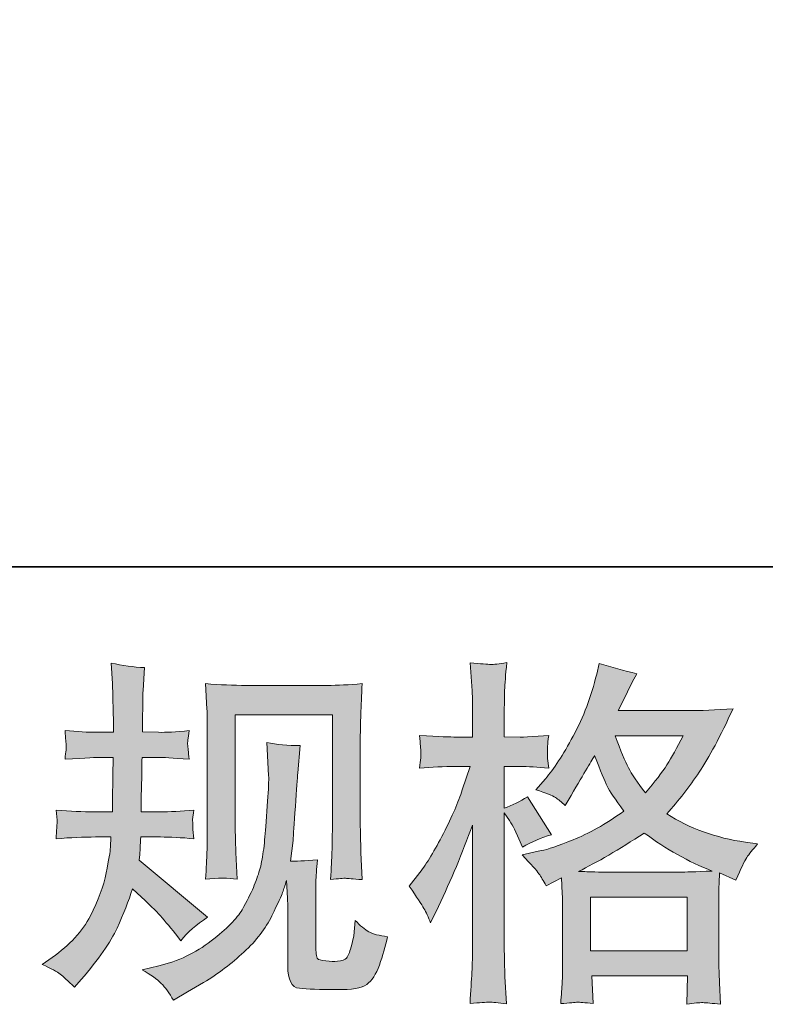
# Model space of a CAD drawing. Units: inches. Extents: x -642 to 776, y -584 to 489.
# Drawn here: x -221 to -151, y -583 to -491 of the extents above; entities that cross this region are included whole.
import ezdxf

# ---------------------------------------------------------------- set-up
doc = ezdxf.new("R2010")
doc.units = ezdxf.units.IN
doc.header["$MEASUREMENT"] = 0
doc.layers.add('图层 1', color=7, linetype='Continuous')

msp = doc.modelspace()

# ---------------------------------------------------------------- hatches: boundary and pattern name
at = {"layer": '图层 1'}
h = msp.add_hatch(color=7, dxfattribs=at)
h.dxf.hatch_style = 2
edge = h.paths.add_edge_path()
edge.add_spline(control_points=[(-218.898, -579.463), (-218.898, -579.463), (-217.969, -578.799), (-217.969, -578.799), (-216.331, -577.648), (-215.141, -576.353), (-214.4, -574.914), (-213.664, -573.476), (-213.171, -572.137), (-212.928, -570.903), (-212.684, -569.68), (-212.546, -568.883), (-212.524, -568.507), (-212.524, -568.507), (-212.491, -567.544), (-212.491, -567.544), (-212.491, -567.544), (-213.918, -567.544), (-213.918, -567.544), (-215.028, -567.544), (-216.259, -567.599), (-217.606, -567.71), (-217.584, -567.345), (-217.562, -567.002), (-217.54, -566.681), (-217.518, -566.349), (-217.504, -566.116), (-217.504, -565.972), (-217.504, -565.972), (-217.606, -565.032), (-217.606, -565.032), (-216.275, -565.142), (-215.091, -565.198), (-214.054, -565.198), (-214.054, -565.198), (-212.327, -565.198), (-212.327, -565.198), (-212.35, -564.822), (-212.355, -564.434), (-212.344, -564.014), (-212.333, -563.604), (-212.314, -562.874), (-212.291, -561.834), (-212.291, -561.834), (-212.258, -560.107), (-212.258, -560.107), (-212.258, -560.107), (-213.589, -560.107), (-213.589, -560.107), (-213.697, -560.107), (-214.762, -560.163), (-216.773, -560.273), (-216.735, -559.908), (-216.702, -559.62), (-216.677, -559.421), (-216.654, -559.222), (-216.649, -559.067), (-216.66, -558.945), (-216.671, -558.835), (-216.713, -558.381), (-216.773, -557.595), (-215.647, -557.706), (-214.627, -557.761), (-213.719, -557.761), (-213.719, -557.761), (-212.231, -557.761), (-212.231, -557.761), (-212.231, -557.164), (-212.236, -556.765), (-212.247, -556.566), (-212.258, -556.367), (-212.269, -555.836), (-212.291, -554.972), (-212.314, -554.109), (-212.327, -553.523), (-212.327, -553.213), (-212.327, -553.213), (-212.463, -551.287), (-212.463, -551.287), (-211.398, -551.531), (-210.36, -551.674), (-209.339, -551.719), (-209.339, -551.719), (-209.47, -553.844), (-209.47, -553.844), (-209.494, -553.976), (-209.505, -554.441), (-209.505, -555.238), (-209.505, -555.238), (-209.539, -556.533), (-209.539, -556.533), (-209.539, -556.533), (-209.539, -557.728), (-209.539, -557.728), (-209.539, -557.728), (-208.042, -557.761), (-208.042, -557.761), (-207.381, -557.783), (-206.415, -557.728), (-205.159, -557.595), (-205.22, -557.982), (-205.267, -558.27), (-205.289, -558.469), (-205.311, -558.669), (-205.317, -558.846), (-205.306, -559.001), (-205.295, -559.144), (-205.245, -559.565), (-205.159, -560.273), (-206.75, -560.163), (-207.702, -560.107), (-208.009, -560.107), (-208.009, -560.107), (-209.572, -560.107), (-209.572, -560.107), (-209.594, -560.893), (-209.605, -561.463), (-209.605, -561.834), (-209.605, -561.834), (-209.669, -563.881), (-209.669, -563.881), (-209.669, -563.881), (-209.669, -565.198), (-209.669, -565.198), (-209.669, -565.198), (-207.912, -565.198), (-207.912, -565.198), (-206.982, -565.198), (-205.917, -565.142), (-204.722, -565.032), (-204.791, -565.408), (-204.83, -565.652), (-204.841, -565.751), (-204.852, -565.851), (-204.846, -566.072), (-204.824, -566.404), (-204.824, -566.404), (-204.824, -566.836), (-204.824, -566.836), (-204.824, -566.836), (-204.722, -567.71), (-204.722, -567.71), (-205.917, -567.599), (-206.96, -567.544), (-207.846, -567.544), (-207.846, -567.544), (-209.702, -567.544), (-209.702, -567.544), (-209.727, -567.898), (-209.743, -568.241), (-209.754, -568.584), (-209.766, -568.927), (-209.771, -569.126), (-209.771, -569.171), (-209.771, -569.171), (-209.837, -569.702), (-209.837, -569.702), (-209.837, -569.702), (-203.463, -575.047), (-203.463, -575.047), (-204.501, -575.733), (-205.333, -576.464), (-205.953, -577.238), (-205.953, -577.238), (-206.451, -576.607), (-206.451, -576.607), (-207.068, -575.833), (-207.594, -575.202), (-208.025, -574.726), (-208.462, -574.25), (-209.273, -573.476), (-210.468, -572.391), (-210.825, -573.52), (-211.307, -574.737), (-211.912, -576.054), (-212.518, -577.371), (-213.636, -578.976), (-215.249, -580.857), (-215.249, -580.857), (-215.88, -581.587), (-215.88, -581.587), (-216.502, -580.99), (-216.951, -580.58), (-217.222, -580.353), (-217.498, -580.138), (-218.06, -579.839), (-218.898, -579.463)], knot_values=[0, 0, 0, 0, 0.352778, 0.352778, 0.352778, 0.705556, 0.705556, 0.705556, 1.058333, 1.058333, 1.058333, 1.411111, 1.411111, 1.411111, 1.763889, 1.763889, 1.763889, 2.116667, 2.116667, 2.116667, 2.469444, 2.469444, 2.469444, 2.822222, 2.822222, 2.822222, 3.175, 3.175, 3.175, 3.527778, 3.527778, 3.527778, 3.880556, 3.880556, 3.880556, 4.233333, 4.233333, 4.233333, 4.586111, 4.586111, 4.586111, 4.938889, 4.938889, 4.938889, 5.291667, 5.291667, 5.291667, 5.644444, 5.644444, 5.644444, 5.997222, 5.997222, 5.997222, 6.35, 6.35, 6.35, 6.702778, 6.702778, 6.702778, 7.055556, 7.055556, 7.055556, 7.408333, 7.408333, 7.408333, 7.761111, 7.761111, 7.761111, 8.113889, 8.113889, 8.113889, 8.466667, 8.466667, 8.466667, 8.819444, 8.819444, 8.819444, 9.172222, 9.172222, 9.172222, 9.525, 9.525, 9.525, 9.877778, 9.877778, 9.877778, 10.230556, 10.230556, 10.230556, 10.583333, 10.583333, 10.583333, 10.936111, 10.936111, 10.936111, 11.288889, 11.288889, 11.288889, 11.641667, 11.641667, 11.641667, 11.994444, 11.994444, 11.994444, 12.347222, 12.347222, 12.347222, 12.7, 12.7, 12.7, 13.052778, 13.052778, 13.052778, 13.405556, 13.405556, 13.405556, 13.758333, 13.758333, 13.758333, 14.111111, 14.111111, 14.111111, 14.463889, 14.463889, 14.463889, 14.816667, 14.816667, 14.816667, 15.169444, 15.169444, 15.169444, 15.522222, 15.522222, 15.522222, 15.875, 15.875, 15.875, 16.227778, 16.227778, 16.227778, 16.580556, 16.580556, 16.580556, 16.933333, 16.933333, 16.933333, 17.286111, 17.286111, 17.286111, 17.638889, 17.638889, 17.638889, 17.991667, 17.991667, 17.991667, 18.344444, 18.344444, 18.344444, 18.697222, 18.697222, 18.697222, 19.05, 19.05, 19.05, 19.402778, 19.402778, 19.402778, 19.755556, 19.755556, 19.755556, 20.108333, 20.108333, 20.108333, 20.461111, 20.461111, 20.461111, 20.813889, 20.813889, 20.813889, 21.166667, 21.166667, 21.166667, 21.519444, 21.519444, 21.519444, 21.872222, 21.872222, 21.872222, 21.872222], degree=3, periodic=0)
edge.add_line((-218.898, -579.463), (-218.898, -579.463))
edge = h.paths.add_edge_path()
edge.add_spline(control_points=[(-209.561, -579.95), (-209.561, -579.95), (-208.003, -579.584), (-208.003, -579.584), (-206.208, -579.164), (-204.581, -578.389), (-203.12, -577.26), (-201.657, -576.132), (-200.694, -575.152), (-200.229, -574.35), (-199.764, -573.542), (-199.413, -572.845), (-199.169, -572.258), (-198.926, -571.672), (-198.732, -571.141), (-198.586, -570.654), (-198.444, -570.167), (-198.331, -569.58), (-198.24, -568.905), (-198.148, -568.23), (-198.077, -567.455), (-198.007, -566.57), (-198.007, -566.57), (-197.844, -564.213), (-197.844, -564.213), (-197.753, -563.062), (-197.72, -562.254), (-197.742, -561.789), (-197.742, -561.789), (-197.905, -558.702), (-197.905, -558.702), (-197, -558.923), (-195.963, -559.023), (-194.79, -559.001), (-194.79, -559.001), (-195.017, -561.557), (-195.017, -561.557), (-195.055, -562.022), (-195.13, -563.073), (-195.243, -564.711), (-195.351, -566.349), (-195.423, -567.4), (-195.465, -567.865), (-195.465, -567.865), (-195.697, -569.79), (-195.697, -569.79), (-195.26, -569.813), (-194.422, -569.779), (-193.169, -569.691), (-193.26, -570.576), (-193.31, -571.251), (-193.323, -571.727), (-193.335, -572.203), (-193.34, -572.745), (-193.34, -573.343), (-193.34, -573.343), (-193.34, -578.024), (-193.34, -578.024), (-193.34, -578.068), (-193.323, -578.212), (-193.287, -578.456), (-193.254, -578.693), (-193.21, -578.854), (-193.152, -578.926), (-193.102, -579.009), (-192.853, -579.075), (-192.41, -579.131), (-191.962, -579.186), (-191.6, -579.197), (-191.312, -579.153), (-190.892, -579.108), (-190.609, -579.009), (-190.466, -578.854), (-190.319, -578.693), (-190.178, -578.356), (-190.037, -577.825), (-189.887, -577.294), (-189.81, -576.95), (-189.788, -576.796), (-189.788, -576.796), (-189.649, -575.335), (-189.649, -575.335), (-189.187, -575.844), (-188.761, -576.198), (-188.377, -576.408), (-187.984, -576.618), (-187.406, -576.773), (-186.631, -576.862), (-186.83, -577.769), (-187.085, -578.655), (-187.395, -579.518), (-187.702, -580.381), (-188.097, -580.979), (-188.573, -581.322), (-189.049, -581.665), (-189.973, -581.831), (-191.345, -581.809), (-192.972, -581.809), (-194.151, -581.759), (-194.87, -581.687), (-195.589, -581.609), (-195.952, -580.912), (-195.952, -579.584), (-195.952, -579.584), (-195.952, -574.804), (-195.952, -574.804), (-195.952, -574.117), (-195.963, -573.608), (-195.979, -573.271), (-195.979, -573.271), (-196.082, -571.611), (-196.082, -571.611), (-196.212, -572.081), (-196.331, -572.446), (-196.433, -572.723), (-196.53, -573), (-196.87, -573.73), (-197.44, -574.914), (-198.018, -576.093), (-198.887, -577.227), (-200.049, -578.301), (-201.208, -579.374), (-202.467, -580.326), (-203.815, -581.145), (-203.815, -581.145), (-205.311, -582.002), (-205.311, -582.002), (-205.311, -582.002), (-206.636, -582.805), (-206.636, -582.805), (-207.018, -582.141), (-207.397, -581.609), (-207.782, -581.222), (-208.172, -580.835), (-208.761, -580.414), (-209.561, -579.95)], knot_values=[0, 0, 0, 0, 0.352778, 0.352778, 0.352778, 0.705556, 0.705556, 0.705556, 1.058333, 1.058333, 1.058333, 1.411111, 1.411111, 1.411111, 1.763889, 1.763889, 1.763889, 2.116667, 2.116667, 2.116667, 2.469444, 2.469444, 2.469444, 2.822222, 2.822222, 2.822222, 3.175, 3.175, 3.175, 3.527778, 3.527778, 3.527778, 3.880556, 3.880556, 3.880556, 4.233333, 4.233333, 4.233333, 4.586111, 4.586111, 4.586111, 4.938889, 4.938889, 4.938889, 5.291667, 5.291667, 5.291667, 5.644444, 5.644444, 5.644444, 5.997222, 5.997222, 5.997222, 6.35, 6.35, 6.35, 6.702778, 6.702778, 6.702778, 7.055556, 7.055556, 7.055556, 7.408333, 7.408333, 7.408333, 7.761111, 7.761111, 7.761111, 8.113889, 8.113889, 8.113889, 8.466667, 8.466667, 8.466667, 8.819444, 8.819444, 8.819444, 9.172222, 9.172222, 9.172222, 9.525, 9.525, 9.525, 9.877778, 9.877778, 9.877778, 10.230556, 10.230556, 10.230556, 10.583333, 10.583333, 10.583333, 10.936111, 10.936111, 10.936111, 11.288889, 11.288889, 11.288889, 11.641667, 11.641667, 11.641667, 11.994444, 11.994444, 11.994444, 12.347222, 12.347222, 12.347222, 12.7, 12.7, 12.7, 13.052778, 13.052778, 13.052778, 13.405556, 13.405556, 13.405556, 13.758333, 13.758333, 13.758333, 14.111111, 14.111111, 14.111111, 14.463889, 14.463889, 14.463889, 14.816667, 14.816667, 14.816667, 15.169444, 15.169444, 15.169444, 15.522222, 15.522222, 15.522222, 15.875, 15.875, 15.875, 15.875], degree=3, periodic=0)
edge.add_line((-209.561, -579.95), (-209.561, -579.95))
edge = h.paths.add_edge_path()
edge.add_spline(control_points=[(-203.64, -571.495), (-203.571, -570.41), (-203.527, -569.569), (-203.51, -568.972), (-203.488, -568.374), (-203.477, -567.699), (-203.477, -566.946), (-203.477, -566.946), (-203.477, -557.916), (-203.477, -557.916), (-203.477, -556.721), (-203.488, -555.946), (-203.51, -555.592), (-203.51, -555.592), (-203.64, -553.213), (-203.64, -553.213), (-202.279, -553.323), (-201.017, -553.379), (-199.85, -553.379), (-199.85, -553.379), (-192.275, -553.379), (-192.275, -553.379), (-191.304, -553.379), (-190.217, -553.323), (-189.01, -553.213), (-189.055, -554.33), (-189.096, -555.293), (-189.124, -556.09), (-189.157, -556.887), (-189.173, -557.518), (-189.173, -557.982), (-189.173, -557.982), (-189.173, -566.614), (-189.173, -566.614), (-189.173, -567.079), (-189.151, -567.876), (-189.113, -569.005), (-189.113, -569.005), (-189.01, -571.528), (-189.01, -571.528), (-189.871, -571.461), (-190.388, -571.417), (-190.546, -571.406), (-190.703, -571.395), (-191.174, -571.439), (-191.951, -571.528), (-191.888, -570.421), (-191.843, -569.558), (-191.821, -568.949), (-191.799, -568.341), (-191.788, -567.577), (-191.788, -566.648), (-191.788, -566.648), (-191.788, -556.123), (-191.788, -556.123), (-191.788, -556.123), (-200.863, -556.123), (-200.863, -556.123), (-200.863, -556.123), (-200.863, -566.814), (-200.863, -566.814), (-200.863, -567.123), (-200.84, -567.854), (-200.796, -569.005), (-200.796, -569.005), (-200.694, -571.495), (-200.694, -571.495), (-201.527, -571.362), (-202.511, -571.362), (-203.64, -571.495)], knot_values=[0, 0, 0, 0, 0.352778, 0.352778, 0.352778, 0.705556, 0.705556, 0.705556, 1.058333, 1.058333, 1.058333, 1.411111, 1.411111, 1.411111, 1.763889, 1.763889, 1.763889, 2.116667, 2.116667, 2.116667, 2.469444, 2.469444, 2.469444, 2.822222, 2.822222, 2.822222, 3.175, 3.175, 3.175, 3.527778, 3.527778, 3.527778, 3.880556, 3.880556, 3.880556, 4.233333, 4.233333, 4.233333, 4.586111, 4.586111, 4.586111, 4.938889, 4.938889, 4.938889, 5.291667, 5.291667, 5.291667, 5.644444, 5.644444, 5.644444, 5.997222, 5.997222, 5.997222, 6.35, 6.35, 6.35, 6.702778, 6.702778, 6.702778, 7.055556, 7.055556, 7.055556, 7.408333, 7.408333, 7.408333, 7.761111, 7.761111, 7.761111, 8.113889, 8.113889, 8.113889, 8.113889], degree=3, periodic=0)
edge.add_line((-203.64, -571.495), (-203.64, -571.495))
h = msp.add_hatch(color=7, dxfattribs=at)
h.dxf.hatch_style = 2
h.paths.add_polyline_path([(-167.66, -573.177), (-158.63, -573.177), (-158.63, -578.179), (-167.66, -578.179)])
edge = h.paths.add_edge_path()
edge.add_spline(control_points=[(-159.009, -558.082), (-159.587, -559.211), (-160.085, -560.118), (-160.522, -560.799), (-160.951, -561.491), (-161.621, -562.365), (-162.528, -563.427), (-163.281, -562.448), (-163.815, -561.668), (-164.119, -561.07), (-164.431, -560.472), (-164.838, -559.476), (-165.35, -558.082), (-165.35, -558.082), (-159.009, -558.082), (-159.009, -558.082)], knot_values=[0, 0, 0, 0, 1, 1, 1, 2, 2, 2, 3, 3, 3, 4, 4, 4, 5, 5, 5, 5], degree=3, periodic=0)
edge = h.paths.add_edge_path()
edge.add_spline(control_points=[(-183.231, -574.217), (-183.032, -574.582), (-182.824, -575.036), (-182.603, -575.567), (-182.603, -575.567), (-181.872, -574.04), (-181.872, -574.04), (-180.699, -571.583), (-179.64, -569.049), (-178.688, -566.437), (-178.688, -566.437), (-178.688, -577.725), (-178.688, -577.725), (-178.688, -578.588), (-178.71, -579.407), (-178.749, -580.182), (-178.793, -580.957), (-178.851, -581.93), (-178.92, -583.103), (-178.007, -583.037), (-177.401, -582.987), (-177.111, -582.982), (-176.829, -582.971), (-176.295, -583.026), (-175.52, -583.137), (-175.52, -583.137), (-175.656, -580.58), (-175.656, -580.58), (-175.694, -579.806), (-175.717, -578.865), (-175.717, -577.758), (-175.717, -577.758), (-175.717, -565.275), (-175.717, -565.275), (-175.717, -565.275), (-175.219, -566), (-175.219, -566), (-175.044, -566.293), (-174.889, -566.559), (-174.754, -566.802), (-174.754, -566.802), (-174.358, -567.732), (-174.358, -567.732), (-174.358, -567.732), (-174.023, -568.496), (-174.023, -568.496), (-173.185, -568.009), (-172.278, -567.621), (-171.304, -567.334), (-171.304, -567.334), (-173.559, -563.781), (-173.559, -563.781), (-174.245, -564.246), (-174.964, -564.6), (-175.717, -564.844), (-175.717, -564.844), (-175.717, -560.959), (-175.717, -560.959), (-175.717, -560.959), (-174.256, -560.959), (-174.256, -560.959), (-173.509, -560.959), (-172.607, -561.015), (-171.569, -561.125), (-171.569, -561.125), (-171.666, -560.196), (-171.666, -560.196), (-171.688, -560.196), (-171.688, -560.008), (-171.666, -559.626), (-171.666, -559.626), (-171.666, -559.045), (-171.666, -559.045), (-171.666, -558.835), (-171.639, -558.503), (-171.569, -558.049), (-171.569, -558.049), (-173.061, -558.148), (-173.061, -558.148), (-173.813, -558.209), (-174.206, -558.237), (-174.228, -558.209), (-174.228, -558.209), (-175.717, -558.182), (-175.717, -558.182), (-175.717, -558.182), (-175.717, -556.223), (-175.717, -556.223), (-175.717, -555.183), (-175.706, -554.386), (-175.683, -553.832), (-175.661, -553.279), (-175.598, -552.416), (-175.484, -551.243), (-176.217, -551.376), (-176.721, -551.431), (-176.992, -551.42), (-177.271, -551.409), (-177.911, -551.359), (-178.92, -551.276), (-178.92, -551.276), (-178.721, -553.899), (-178.721, -553.899), (-178.699, -554.142), (-178.688, -554.862), (-178.688, -556.057), (-178.688, -556.057), (-178.688, -558.209), (-178.688, -558.209), (-178.688, -558.209), (-180.246, -558.209), (-180.246, -558.209), (-180.688, -558.209), (-181.814, -558.159), (-183.632, -558.049), (-183.566, -558.879), (-183.527, -559.377), (-183.513, -559.554), (-183.502, -559.72), (-183.507, -559.93), (-183.532, -560.163), (-183.554, -560.395), (-183.588, -560.716), (-183.632, -561.125), (-182.5, -561.015), (-181.372, -560.959), (-180.246, -560.959), (-180.246, -560.959), (-178.92, -560.959), (-178.92, -560.959), (-178.92, -560.959), (-179.651, -563.151), (-179.651, -563.151), (-180.002, -564.257), (-180.591, -565.607), (-181.408, -567.212), (-182.229, -568.817), (-182.96, -570.034), (-183.599, -570.853), (-183.599, -570.853), (-184.597, -572.148), (-184.597, -572.148), (-183.889, -573.166), (-183.435, -573.852), (-183.231, -574.217)], knot_values=[0, 0, 0, 0, 0.352778, 0.352778, 0.352778, 0.705556, 0.705556, 0.705556, 1.058333, 1.058333, 1.058333, 1.411111, 1.411111, 1.411111, 1.763889, 1.763889, 1.763889, 2.116667, 2.116667, 2.116667, 2.469444, 2.469444, 2.469444, 2.822222, 2.822222, 2.822222, 3.175, 3.175, 3.175, 3.527778, 3.527778, 3.527778, 3.880556, 3.880556, 3.880556, 4.233333, 4.233333, 4.233333, 4.586111, 4.586111, 4.586111, 4.938889, 4.938889, 4.938889, 5.291667, 5.291667, 5.291667, 5.644444, 5.644444, 5.644444, 5.997222, 5.997222, 5.997222, 6.35, 6.35, 6.35, 6.702778, 6.702778, 6.702778, 7.055556, 7.055556, 7.055556, 7.408333, 7.408333, 7.408333, 7.761111, 7.761111, 7.761111, 8.113889, 8.113889, 8.113889, 8.466667, 8.466667, 8.466667, 8.819444, 8.819444, 8.819444, 9.172222, 9.172222, 9.172222, 9.525, 9.525, 9.525, 9.877778, 9.877778, 9.877778, 10.230556, 10.230556, 10.230556, 10.583333, 10.583333, 10.583333, 10.936111, 10.936111, 10.936111, 11.288889, 11.288889, 11.288889, 11.641667, 11.641667, 11.641667, 11.994444, 11.994444, 11.994444, 12.347222, 12.347222, 12.347222, 12.7, 12.7, 12.7, 13.052778, 13.052778, 13.052778, 13.405556, 13.405556, 13.405556, 13.758333, 13.758333, 13.758333, 14.111111, 14.111111, 14.111111, 14.463889, 14.463889, 14.463889, 14.816667, 14.816667, 14.816667, 15.169444, 15.169444, 15.169444, 15.522222, 15.522222, 15.522222, 15.875, 15.875, 15.875, 16.227778, 16.227778, 16.227778, 16.580556, 16.580556, 16.580556, 16.933333, 16.933333, 16.933333, 16.933333], degree=3, periodic=0)
edge.add_line((-183.231, -574.217), (-183.231, -574.217))
edge = h.paths.add_edge_path()
edge.add_spline(control_points=[(-172.482, -570.975), (-172.294, -571.262), (-172.067, -571.639), (-171.802, -572.103), (-171.802, -572.103), (-170.374, -571.373), (-170.374, -571.373), (-170.374, -571.373), (-170.308, -572.834), (-170.308, -572.834), (-170.283, -573.299), (-170.272, -573.741), (-170.272, -574.162), (-170.272, -574.162), (-170.272, -579.263), (-170.272, -579.263), (-170.272, -580.06), (-170.283, -580.691), (-170.308, -581.156), (-170.33, -581.621), (-170.374, -582.273), (-170.443, -583.115), (-169.6, -583.048), (-169.077, -582.998), (-168.891, -582.987), (-168.703, -582.982), (-168.211, -583.026), (-167.411, -583.115), (-167.411, -583.115), (-167.547, -580.525), (-167.547, -580.525), (-167.547, -580.525), (-158.594, -580.525), (-158.594, -580.525), (-158.594, -580.525), (-158.657, -583.181), (-158.657, -583.181), (-157.971, -583.07), (-157.473, -583.015), (-157.161, -583.026), (-156.851, -583.037), (-156.295, -583.092), (-155.501, -583.181), (-155.501, -583.181), (-155.598, -581.189), (-155.598, -581.189), (-155.642, -580.304), (-155.667, -579.662), (-155.667, -579.263), (-155.667, -579.263), (-155.667, -574.361), (-155.667, -574.361), (-155.667, -574.361), (-155.667, -572.568), (-155.667, -572.568), (-155.667, -572.347), (-155.642, -571.793), (-155.598, -570.908), (-155.598, -570.908), (-154.073, -571.572), (-154.073, -571.572), (-153.608, -570.482), (-153.268, -569.79), (-153.058, -569.469), (-152.85, -569.149), (-152.516, -568.728), (-152.045, -568.197), (-152.045, -568.197), (-153.177, -568.031), (-153.177, -568.031), (-155.943, -567.632), (-158.397, -566.747), (-160.528, -565.375), (-159.416, -564.135), (-158.409, -562.841), (-157.496, -561.479), (-156.583, -560.129), (-155.534, -558.148), (-154.339, -555.57), (-155.932, -555.681), (-157.365, -555.736), (-158.63, -555.736), (-158.63, -555.736), (-165.082, -555.736), (-165.082, -555.736), (-165.082, -555.736), (-164.653, -554.873), (-164.653, -554.873), (-164.653, -554.873), (-164.188, -553.976), (-164.188, -553.976), (-164.188, -553.976), (-163.756, -553.08), (-163.756, -553.08), (-163.756, -553.08), (-163.319, -552.283), (-163.319, -552.283), (-164.523, -552.018), (-165.693, -551.697), (-166.844, -551.32), (-166.844, -551.32), (-167.082, -552.316), (-167.082, -552.316), (-167.594, -554.419), (-168.324, -556.356), (-169.276, -558.115), (-170.228, -559.886), (-171.094, -561.214), (-171.871, -562.099), (-171.871, -562.099), (-172.765, -563.128), (-172.765, -563.128), (-171.813, -563.438), (-171.201, -563.682), (-170.936, -563.859), (-170.676, -564.036), (-170.374, -564.279), (-170.039, -564.611), (-170.039, -564.611), (-169.481, -563.66), (-169.481, -563.66), (-168.211, -561.507), (-167.48, -560.273), (-167.281, -559.941), (-166.719, -561.402), (-166.335, -562.354), (-166.097, -562.796), (-165.865, -563.239), (-165.35, -564.025), (-164.556, -565.142), (-166.277, -566.36), (-167.859, -567.245), (-169.276, -567.81), (-170.698, -568.374), (-171.688, -568.717), (-172.267, -568.822), (-172.267, -568.822), (-174.057, -569.226), (-174.057, -569.226), (-173.196, -570.111), (-172.671, -570.687), (-172.482, -570.975)], knot_values=[0, 0, 0, 0, 0.352778, 0.352778, 0.352778, 0.705556, 0.705556, 0.705556, 1.058333, 1.058333, 1.058333, 1.411111, 1.411111, 1.411111, 1.763889, 1.763889, 1.763889, 2.116667, 2.116667, 2.116667, 2.469444, 2.469444, 2.469444, 2.822222, 2.822222, 2.822222, 3.175, 3.175, 3.175, 3.527778, 3.527778, 3.527778, 3.880556, 3.880556, 3.880556, 4.233333, 4.233333, 4.233333, 4.586111, 4.586111, 4.586111, 4.938889, 4.938889, 4.938889, 5.291667, 5.291667, 5.291667, 5.644444, 5.644444, 5.644444, 5.997222, 5.997222, 5.997222, 6.35, 6.35, 6.35, 6.702778, 6.702778, 6.702778, 7.055556, 7.055556, 7.055556, 7.408333, 7.408333, 7.408333, 7.761111, 7.761111, 7.761111, 8.113889, 8.113889, 8.113889, 8.466667, 8.466667, 8.466667, 8.819444, 8.819444, 8.819444, 9.172222, 9.172222, 9.172222, 9.525, 9.525, 9.525, 9.877778, 9.877778, 9.877778, 10.230556, 10.230556, 10.230556, 10.583333, 10.583333, 10.583333, 10.936111, 10.936111, 10.936111, 11.288889, 11.288889, 11.288889, 11.641667, 11.641667, 11.641667, 11.994444, 11.994444, 11.994444, 12.347222, 12.347222, 12.347222, 12.7, 12.7, 12.7, 13.052778, 13.052778, 13.052778, 13.405556, 13.405556, 13.405556, 13.758333, 13.758333, 13.758333, 14.111111, 14.111111, 14.111111, 14.463889, 14.463889, 14.463889, 14.816667, 14.816667, 14.816667, 15.169444, 15.169444, 15.169444, 15.522222, 15.522222, 15.522222, 15.875, 15.875, 15.875, 16.227778, 16.227778, 16.227778, 16.580556, 16.580556, 16.580556, 16.580556], degree=3, periodic=0)
edge.add_line((-172.482, -570.975), (-172.482, -570.975))
edge = h.paths.add_edge_path()
edge.add_spline(control_points=[(-162.63, -567.173), (-160.611, -568.684), (-158.5, -569.868), (-156.289, -570.731), (-157.88, -570.797), (-158.868, -570.831), (-159.241, -570.831), (-159.241, -570.831), (-166.21, -570.831), (-166.21, -570.831), (-166.437, -570.831), (-166.783, -570.82), (-167.259, -570.809), (-167.735, -570.797), (-168.238, -570.786), (-168.772, -570.764), (-167.065, -569.923), (-165.021, -568.728), (-162.63, -567.173)], knot_values=[0, 0, 0, 0, 0.352778, 0.352778, 0.352778, 0.705556, 0.705556, 0.705556, 1.058333, 1.058333, 1.058333, 1.411111, 1.411111, 1.411111, 1.763889, 1.763889, 1.763889, 2.116667, 2.116667, 2.116667, 2.116667], degree=3, periodic=0)
edge.add_line((-162.63, -567.173), (-162.63, -567.173))

# ---------------------------------------------------------------- linework, layer by layer
at = {"layer": '图层 1', "color": 7, "lineweight": 35}
msp.add_lwpolyline([(775.671, -542.296), (-637.72, -542.296), (-637.72, 373.201), (775.671, 373.201), (775.671, -542.296)], dxfattribs=at)
at = {"layer": '图层 1', "color": 7, "lineweight": 0}
msp.add_lwpolyline([(-167.66, -573.177), (-158.63, -573.177), (-158.63, -578.179), (-167.66, -578.179), (-167.66, -573.177)], dxfattribs=at)
for points, knots in [([(-218.898, -579.463), (-218.898, -579.463), (-217.969, -578.799), (-217.969, -578.799), (-216.331, -577.648), (-215.141, -576.353), (-214.4, -574.914), (-213.664, -573.476), (-213.171, -572.137), (-212.928, -570.903), (-212.684, -569.68), (-212.546, -568.883), (-212.524, -568.507), (-212.524, -568.507), (-212.491, -567.544), (-212.491, -567.544), (-212.491, -567.544), (-213.918, -567.544), (-213.918, -567.544), (-215.028, -567.544), (-216.259, -567.599), (-217.606, -567.71), (-217.584, -567.345), (-217.562, -567.002), (-217.54, -566.681), (-217.518, -566.349), (-217.504, -566.116), (-217.504, -565.972), (-217.504, -565.972), (-217.606, -565.032), (-217.606, -565.032), (-216.275, -565.142), (-215.091, -565.198), (-214.054, -565.198), (-214.054, -565.198), (-212.327, -565.198), (-212.327, -565.198), (-212.35, -564.822), (-212.355, -564.434), (-212.344, -564.014), (-212.333, -563.604), (-212.314, -562.874), (-212.291, -561.834), (-212.291, -561.834), (-212.258, -560.107), (-212.258, -560.107), (-212.258, -560.107), (-213.589, -560.107), (-213.589, -560.107), (-213.697, -560.107), (-214.762, -560.163), (-216.773, -560.273), (-216.735, -559.908), (-216.702, -559.62), (-216.677, -559.421), (-216.654, -559.222), (-216.649, -559.067), (-216.66, -558.945), (-216.671, -558.835), (-216.713, -558.381), (-216.773, -557.595), (-215.647, -557.706), (-214.627, -557.761), (-213.719, -557.761), (-213.719, -557.761), (-212.231, -557.761), (-212.231, -557.761), (-212.231, -557.164), (-212.236, -556.765), (-212.247, -556.566), (-212.258, -556.367), (-212.269, -555.836), (-212.291, -554.972), (-212.314, -554.109), (-212.327, -553.523), (-212.327, -553.213), (-212.327, -553.213), (-212.463, -551.287), (-212.463, -551.287), (-211.398, -551.531), (-210.36, -551.674), (-209.339, -551.719), (-209.339, -551.719), (-209.47, -553.844), (-209.47, -553.844), (-209.494, -553.976), (-209.505, -554.441), (-209.505, -555.238), (-209.505, -555.238), (-209.539, -556.533), (-209.539, -556.533), (-209.539, -556.533), (-209.539, -557.728), (-209.539, -557.728), (-209.539, -557.728), (-208.042, -557.761), (-208.042, -557.761), (-207.381, -557.783), (-206.415, -557.728), (-205.159, -557.595), (-205.22, -557.982), (-205.267, -558.27), (-205.289, -558.469), (-205.311, -558.669), (-205.317, -558.846), (-205.306, -559.001), (-205.295, -559.144), (-205.245, -559.565), (-205.159, -560.273), (-206.75, -560.163), (-207.702, -560.107), (-208.009, -560.107), (-208.009, -560.107), (-209.572, -560.107), (-209.572, -560.107), (-209.594, -560.893), (-209.605, -561.463), (-209.605, -561.834), (-209.605, -561.834), (-209.669, -563.881), (-209.669, -563.881), (-209.669, -563.881), (-209.669, -565.198), (-209.669, -565.198), (-209.669, -565.198), (-207.912, -565.198), (-207.912, -565.198), (-206.982, -565.198), (-205.917, -565.142), (-204.722, -565.032), (-204.791, -565.408), (-204.83, -565.652), (-204.841, -565.751), (-204.852, -565.851), (-204.846, -566.072), (-204.824, -566.404), (-204.824, -566.404), (-204.824, -566.836), (-204.824, -566.836), (-204.824, -566.836), (-204.722, -567.71), (-204.722, -567.71), (-205.917, -567.599), (-206.96, -567.544), (-207.846, -567.544), (-207.846, -567.544), (-209.702, -567.544), (-209.702, -567.544), (-209.727, -567.898), (-209.743, -568.241), (-209.754, -568.584), (-209.766, -568.927), (-209.771, -569.126), (-209.771, -569.171), (-209.771, -569.171), (-209.837, -569.702), (-209.837, -569.702), (-209.837, -569.702), (-203.463, -575.047), (-203.463, -575.047), (-204.501, -575.733), (-205.333, -576.464), (-205.953, -577.238), (-205.953, -577.238), (-206.451, -576.607), (-206.451, -576.607), (-207.068, -575.833), (-207.594, -575.202), (-208.025, -574.726), (-208.462, -574.25), (-209.273, -573.476), (-210.468, -572.391), (-210.825, -573.52), (-211.307, -574.737), (-211.912, -576.054), (-212.518, -577.371), (-213.636, -578.976), (-215.249, -580.857), (-215.249, -580.857), (-215.88, -581.587), (-215.88, -581.587), (-216.502, -580.99), (-216.951, -580.58), (-217.222, -580.353), (-217.498, -580.138), (-218.06, -579.839), (-218.898, -579.463)], [0, 0, 0, 0, 1, 1, 1, 2, 2, 2, 3, 3, 3, 4, 4, 4, 5, 5, 5, 6, 6, 6, 7, 7, 7, 8, 8, 8, 9, 9, 9, 10, 10, 10, 11, 11, 11, 12, 12, 12, 13, 13, 13, 14, 14, 14, 15, 15, 15, 16, 16, 16, 17, 17, 17, 18, 18, 18, 19, 19, 19, 20, 20, 20, 21, 21, 21, 22, 22, 22, 23, 23, 23, 24, 24, 24, 25, 25, 25, 26, 26, 26, 27, 27, 27, 28, 28, 28, 29, 29, 29, 30, 30, 30, 31, 31, 31, 32, 32, 32, 33, 33, 33, 34, 34, 34, 35, 35, 35, 36, 36, 36, 37, 37, 37, 38, 38, 38, 39, 39, 39, 40, 40, 40, 41, 41, 41, 42, 42, 42, 43, 43, 43, 44, 44, 44, 45, 45, 45, 46, 46, 46, 47, 47, 47, 48, 48, 48, 49, 49, 49, 50, 50, 50, 51, 51, 51, 52, 52, 52, 53, 53, 53, 54, 54, 54, 55, 55, 55, 56, 56, 56, 57, 57, 57, 58, 58, 58, 59, 59, 59, 60, 60, 60, 61, 61, 61, 62, 62, 62, 62]), ([(-183.231, -574.217), (-183.032, -574.582), (-182.824, -575.036), (-182.603, -575.567), (-182.603, -575.567), (-181.872, -574.04), (-181.872, -574.04), (-180.699, -571.583), (-179.64, -569.049), (-178.688, -566.437), (-178.688, -566.437), (-178.688, -577.725), (-178.688, -577.725), (-178.688, -578.588), (-178.71, -579.407), (-178.749, -580.182), (-178.793, -580.957), (-178.851, -581.93), (-178.92, -583.103), (-178.007, -583.037), (-177.401, -582.987), (-177.111, -582.982), (-176.829, -582.971), (-176.295, -583.026), (-175.52, -583.137), (-175.52, -583.137), (-175.656, -580.58), (-175.656, -580.58), (-175.694, -579.806), (-175.717, -578.865), (-175.717, -577.758), (-175.717, -577.758), (-175.717, -565.275), (-175.717, -565.275), (-175.717, -565.275), (-175.219, -566), (-175.219, -566), (-175.044, -566.293), (-174.889, -566.559), (-174.754, -566.802), (-174.754, -566.802), (-174.358, -567.732), (-174.358, -567.732), (-174.358, -567.732), (-174.023, -568.496), (-174.023, -568.496), (-173.185, -568.009), (-172.278, -567.621), (-171.304, -567.334), (-171.304, -567.334), (-173.559, -563.781), (-173.559, -563.781), (-174.245, -564.246), (-174.964, -564.6), (-175.717, -564.844), (-175.717, -564.844), (-175.717, -560.959), (-175.717, -560.959), (-175.717, -560.959), (-174.256, -560.959), (-174.256, -560.959), (-173.509, -560.959), (-172.607, -561.015), (-171.569, -561.125), (-171.569, -561.125), (-171.666, -560.196), (-171.666, -560.196), (-171.688, -560.196), (-171.688, -560.008), (-171.666, -559.626), (-171.666, -559.626), (-171.666, -559.045), (-171.666, -559.045), (-171.666, -558.835), (-171.639, -558.503), (-171.569, -558.049), (-171.569, -558.049), (-173.061, -558.148), (-173.061, -558.148), (-173.813, -558.209), (-174.206, -558.237), (-174.228, -558.209), (-174.228, -558.209), (-175.717, -558.182), (-175.717, -558.182), (-175.717, -558.182), (-175.717, -556.223), (-175.717, -556.223), (-175.717, -555.183), (-175.706, -554.386), (-175.683, -553.832), (-175.661, -553.279), (-175.598, -552.416), (-175.484, -551.243), (-176.217, -551.376), (-176.721, -551.431), (-176.992, -551.42), (-177.271, -551.409), (-177.911, -551.359), (-178.92, -551.276), (-178.92, -551.276), (-178.721, -553.899), (-178.721, -553.899), (-178.699, -554.142), (-178.688, -554.862), (-178.688, -556.057), (-178.688, -556.057), (-178.688, -558.209), (-178.688, -558.209), (-178.688, -558.209), (-180.246, -558.209), (-180.246, -558.209), (-180.688, -558.209), (-181.814, -558.159), (-183.632, -558.049), (-183.566, -558.879), (-183.527, -559.377), (-183.513, -559.554), (-183.502, -559.72), (-183.507, -559.93), (-183.532, -560.163), (-183.554, -560.395), (-183.588, -560.716), (-183.632, -561.125), (-182.5, -561.015), (-181.372, -560.959), (-180.246, -560.959), (-180.246, -560.959), (-178.92, -560.959), (-178.92, -560.959), (-178.92, -560.959), (-179.651, -563.151), (-179.651, -563.151), (-180.002, -564.257), (-180.591, -565.607), (-181.408, -567.212), (-182.229, -568.817), (-182.96, -570.034), (-183.599, -570.853), (-183.599, -570.853), (-184.597, -572.148), (-184.597, -572.148), (-183.889, -573.166), (-183.435, -573.852), (-183.231, -574.217)], [0, 0, 0, 0, 1, 1, 1, 2, 2, 2, 3, 3, 3, 4, 4, 4, 5, 5, 5, 6, 6, 6, 7, 7, 7, 8, 8, 8, 9, 9, 9, 10, 10, 10, 11, 11, 11, 12, 12, 12, 13, 13, 13, 14, 14, 14, 15, 15, 15, 16, 16, 16, 17, 17, 17, 18, 18, 18, 19, 19, 19, 20, 20, 20, 21, 21, 21, 22, 22, 22, 23, 23, 23, 24, 24, 24, 25, 25, 25, 26, 26, 26, 27, 27, 27, 28, 28, 28, 29, 29, 29, 30, 30, 30, 31, 31, 31, 32, 32, 32, 33, 33, 33, 34, 34, 34, 35, 35, 35, 36, 36, 36, 37, 37, 37, 38, 38, 38, 39, 39, 39, 40, 40, 40, 41, 41, 41, 42, 42, 42, 43, 43, 43, 44, 44, 44, 45, 45, 45, 46, 46, 46, 47, 47, 47, 48, 48, 48, 48]), ([(-172.482, -570.975), (-172.294, -571.262), (-172.067, -571.639), (-171.802, -572.103), (-171.802, -572.103), (-170.374, -571.373), (-170.374, -571.373), (-170.374, -571.373), (-170.308, -572.834), (-170.308, -572.834), (-170.283, -573.299), (-170.272, -573.741), (-170.272, -574.162), (-170.272, -574.162), (-170.272, -579.263), (-170.272, -579.263), (-170.272, -580.06), (-170.283, -580.691), (-170.308, -581.156), (-170.33, -581.621), (-170.374, -582.273), (-170.443, -583.115), (-169.6, -583.048), (-169.077, -582.998), (-168.891, -582.987), (-168.703, -582.982), (-168.211, -583.026), (-167.411, -583.115), (-167.411, -583.115), (-167.547, -580.525), (-167.547, -580.525), (-167.547, -580.525), (-158.594, -580.525), (-158.594, -580.525), (-158.594, -580.525), (-158.657, -583.181), (-158.657, -583.181), (-157.971, -583.07), (-157.473, -583.015), (-157.161, -583.026), (-156.851, -583.037), (-156.295, -583.092), (-155.501, -583.181), (-155.501, -583.181), (-155.598, -581.189), (-155.598, -581.189), (-155.642, -580.304), (-155.667, -579.662), (-155.667, -579.263), (-155.667, -579.263), (-155.667, -574.361), (-155.667, -574.361), (-155.667, -574.361), (-155.667, -572.568), (-155.667, -572.568), (-155.667, -572.347), (-155.642, -571.793), (-155.598, -570.908), (-155.598, -570.908), (-154.073, -571.572), (-154.073, -571.572), (-153.608, -570.482), (-153.268, -569.79), (-153.058, -569.469), (-152.85, -569.149), (-152.516, -568.728), (-152.045, -568.197), (-152.045, -568.197), (-153.177, -568.031), (-153.177, -568.031), (-155.943, -567.632), (-158.397, -566.747), (-160.528, -565.375), (-159.416, -564.135), (-158.409, -562.841), (-157.496, -561.479), (-156.583, -560.129), (-155.534, -558.148), (-154.339, -555.57), (-155.932, -555.681), (-157.365, -555.736), (-158.63, -555.736), (-158.63, -555.736), (-165.082, -555.736), (-165.082, -555.736), (-165.082, -555.736), (-164.653, -554.873), (-164.653, -554.873), (-164.653, -554.873), (-164.188, -553.976), (-164.188, -553.976), (-164.188, -553.976), (-163.756, -553.08), (-163.756, -553.08), (-163.756, -553.08), (-163.319, -552.283), (-163.319, -552.283), (-164.523, -552.018), (-165.693, -551.697), (-166.844, -551.32), (-166.844, -551.32), (-167.082, -552.316), (-167.082, -552.316), (-167.594, -554.419), (-168.324, -556.356), (-169.276, -558.115), (-170.228, -559.886), (-171.094, -561.214), (-171.871, -562.099), (-171.871, -562.099), (-172.765, -563.128), (-172.765, -563.128), (-171.813, -563.438), (-171.201, -563.682), (-170.936, -563.859), (-170.676, -564.036), (-170.374, -564.279), (-170.039, -564.611), (-170.039, -564.611), (-169.481, -563.66), (-169.481, -563.66), (-168.211, -561.507), (-167.48, -560.273), (-167.281, -559.941), (-166.719, -561.402), (-166.335, -562.354), (-166.097, -562.796), (-165.865, -563.239), (-165.35, -564.025), (-164.556, -565.142), (-166.277, -566.36), (-167.859, -567.245), (-169.276, -567.81), (-170.698, -568.374), (-171.688, -568.717), (-172.267, -568.822), (-172.267, -568.822), (-174.057, -569.226), (-174.057, -569.226), (-173.196, -570.111), (-172.671, -570.687), (-172.482, -570.975)], [0, 0, 0, 0, 1, 1, 1, 2, 2, 2, 3, 3, 3, 4, 4, 4, 5, 5, 5, 6, 6, 6, 7, 7, 7, 8, 8, 8, 9, 9, 9, 10, 10, 10, 11, 11, 11, 12, 12, 12, 13, 13, 13, 14, 14, 14, 15, 15, 15, 16, 16, 16, 17, 17, 17, 18, 18, 18, 19, 19, 19, 20, 20, 20, 21, 21, 21, 22, 22, 22, 23, 23, 23, 24, 24, 24, 25, 25, 25, 26, 26, 26, 27, 27, 27, 28, 28, 28, 29, 29, 29, 30, 30, 30, 31, 31, 31, 32, 32, 32, 33, 33, 33, 34, 34, 34, 35, 35, 35, 36, 36, 36, 37, 37, 37, 38, 38, 38, 39, 39, 39, 40, 40, 40, 41, 41, 41, 42, 42, 42, 43, 43, 43, 44, 44, 44, 45, 45, 45, 46, 46, 46, 47, 47, 47, 47]), ([(-203.64, -571.495), (-203.571, -570.41), (-203.527, -569.569), (-203.51, -568.972), (-203.488, -568.374), (-203.477, -567.699), (-203.477, -566.946), (-203.477, -566.946), (-203.477, -557.916), (-203.477, -557.916), (-203.477, -556.721), (-203.488, -555.946), (-203.51, -555.592), (-203.51, -555.592), (-203.64, -553.213), (-203.64, -553.213), (-202.279, -553.323), (-201.017, -553.379), (-199.85, -553.379), (-199.85, -553.379), (-192.275, -553.379), (-192.275, -553.379), (-191.304, -553.379), (-190.217, -553.323), (-189.01, -553.213), (-189.055, -554.33), (-189.096, -555.293), (-189.124, -556.09), (-189.157, -556.887), (-189.173, -557.518), (-189.173, -557.982), (-189.173, -557.982), (-189.173, -566.614), (-189.173, -566.614), (-189.173, -567.079), (-189.151, -567.876), (-189.113, -569.005), (-189.113, -569.005), (-189.01, -571.528), (-189.01, -571.528), (-189.871, -571.461), (-190.388, -571.417), (-190.546, -571.406), (-190.703, -571.395), (-191.174, -571.439), (-191.951, -571.528), (-191.888, -570.421), (-191.843, -569.558), (-191.821, -568.949), (-191.799, -568.341), (-191.788, -567.577), (-191.788, -566.648), (-191.788, -566.648), (-191.788, -556.123), (-191.788, -556.123), (-191.788, -556.123), (-200.863, -556.123), (-200.863, -556.123), (-200.863, -556.123), (-200.863, -566.814), (-200.863, -566.814), (-200.863, -567.123), (-200.84, -567.854), (-200.796, -569.005), (-200.796, -569.005), (-200.694, -571.495), (-200.694, -571.495), (-201.527, -571.362), (-202.511, -571.362), (-203.64, -571.495)], [0, 0, 0, 0, 1, 1, 1, 2, 2, 2, 3, 3, 3, 4, 4, 4, 5, 5, 5, 6, 6, 6, 7, 7, 7, 8, 8, 8, 9, 9, 9, 10, 10, 10, 11, 11, 11, 12, 12, 12, 13, 13, 13, 14, 14, 14, 15, 15, 15, 16, 16, 16, 17, 17, 17, 18, 18, 18, 19, 19, 19, 20, 20, 20, 21, 21, 21, 22, 22, 22, 23, 23, 23, 23]), ([(-159.009, -558.082), (-159.587, -559.211), (-160.085, -560.118), (-160.522, -560.799), (-160.951, -561.491), (-161.621, -562.365), (-162.528, -563.427), (-163.281, -562.448), (-163.815, -561.668), (-164.119, -561.07), (-164.431, -560.472), (-164.838, -559.476), (-165.35, -558.082), (-165.35, -558.082), (-159.009, -558.082), (-159.009, -558.082)], [0, 0, 0, 0, 1, 1, 1, 2, 2, 2, 3, 3, 3, 4, 4, 4, 5, 5, 5, 5]), ([(-209.561, -579.95), (-209.561, -579.95), (-208.003, -579.584), (-208.003, -579.584), (-206.208, -579.164), (-204.581, -578.389), (-203.12, -577.26), (-201.657, -576.132), (-200.694, -575.152), (-200.229, -574.35), (-199.764, -573.542), (-199.413, -572.845), (-199.169, -572.258), (-198.926, -571.672), (-198.732, -571.141), (-198.586, -570.654), (-198.444, -570.167), (-198.331, -569.58), (-198.24, -568.905), (-198.148, -568.23), (-198.077, -567.455), (-198.007, -566.57), (-198.007, -566.57), (-197.844, -564.213), (-197.844, -564.213), (-197.753, -563.062), (-197.72, -562.254), (-197.742, -561.789), (-197.742, -561.789), (-197.905, -558.702), (-197.905, -558.702), (-197, -558.923), (-195.963, -559.023), (-194.79, -559.001), (-194.79, -559.001), (-195.017, -561.557), (-195.017, -561.557), (-195.055, -562.022), (-195.13, -563.073), (-195.243, -564.711), (-195.351, -566.349), (-195.423, -567.4), (-195.465, -567.865), (-195.465, -567.865), (-195.697, -569.79), (-195.697, -569.79), (-195.26, -569.813), (-194.422, -569.779), (-193.169, -569.691), (-193.26, -570.576), (-193.31, -571.251), (-193.323, -571.727), (-193.335, -572.203), (-193.34, -572.745), (-193.34, -573.343), (-193.34, -573.343), (-193.34, -578.024), (-193.34, -578.024), (-193.34, -578.068), (-193.323, -578.212), (-193.287, -578.456), (-193.254, -578.693), (-193.21, -578.854), (-193.152, -578.926), (-193.102, -579.009), (-192.853, -579.075), (-192.41, -579.131), (-191.962, -579.186), (-191.6, -579.197), (-191.312, -579.153), (-190.892, -579.108), (-190.609, -579.009), (-190.466, -578.854), (-190.319, -578.693), (-190.178, -578.356), (-190.037, -577.825), (-189.887, -577.294), (-189.81, -576.95), (-189.788, -576.796), (-189.788, -576.796), (-189.649, -575.335), (-189.649, -575.335), (-189.187, -575.844), (-188.761, -576.198), (-188.377, -576.408), (-187.984, -576.618), (-187.406, -576.773), (-186.631, -576.862), (-186.83, -577.769), (-187.085, -578.655), (-187.395, -579.518), (-187.702, -580.381), (-188.097, -580.979), (-188.573, -581.322), (-189.049, -581.665), (-189.973, -581.831), (-191.345, -581.809), (-192.972, -581.809), (-194.151, -581.759), (-194.87, -581.687), (-195.589, -581.609), (-195.952, -580.912), (-195.952, -579.584), (-195.952, -579.584), (-195.952, -574.804), (-195.952, -574.804), (-195.952, -574.117), (-195.963, -573.608), (-195.979, -573.271), (-195.979, -573.271), (-196.082, -571.611), (-196.082, -571.611), (-196.212, -572.081), (-196.331, -572.446), (-196.433, -572.723), (-196.53, -573), (-196.87, -573.73), (-197.44, -574.914), (-198.018, -576.093), (-198.887, -577.227), (-200.049, -578.301), (-201.208, -579.374), (-202.467, -580.326), (-203.815, -581.145), (-203.815, -581.145), (-205.311, -582.002), (-205.311, -582.002), (-205.311, -582.002), (-206.636, -582.805), (-206.636, -582.805), (-207.018, -582.141), (-207.397, -581.609), (-207.782, -581.222), (-208.172, -580.835), (-208.761, -580.414), (-209.561, -579.95)], [0, 0, 0, 0, 1, 1, 1, 2, 2, 2, 3, 3, 3, 4, 4, 4, 5, 5, 5, 6, 6, 6, 7, 7, 7, 8, 8, 8, 9, 9, 9, 10, 10, 10, 11, 11, 11, 12, 12, 12, 13, 13, 13, 14, 14, 14, 15, 15, 15, 16, 16, 16, 17, 17, 17, 18, 18, 18, 19, 19, 19, 20, 20, 20, 21, 21, 21, 22, 22, 22, 23, 23, 23, 24, 24, 24, 25, 25, 25, 26, 26, 26, 27, 27, 27, 28, 28, 28, 29, 29, 29, 30, 30, 30, 31, 31, 31, 32, 32, 32, 33, 33, 33, 34, 34, 34, 35, 35, 35, 36, 36, 36, 37, 37, 37, 38, 38, 38, 39, 39, 39, 40, 40, 40, 41, 41, 41, 42, 42, 42, 43, 43, 43, 44, 44, 44, 45, 45, 45, 45]), ([(-162.63, -567.173), (-160.611, -568.684), (-158.5, -569.868), (-156.289, -570.731), (-157.88, -570.797), (-158.868, -570.831), (-159.241, -570.831), (-159.241, -570.831), (-166.21, -570.831), (-166.21, -570.831), (-166.437, -570.831), (-166.783, -570.82), (-167.259, -570.809), (-167.735, -570.797), (-168.238, -570.786), (-168.772, -570.764), (-167.065, -569.923), (-165.021, -568.728), (-162.63, -567.173)], [0, 0, 0, 0, 1, 1, 1, 2, 2, 2, 3, 3, 3, 4, 4, 4, 5, 5, 5, 6, 6, 6, 6])]:
    msp.add_open_spline(points, degree=3, knots=knots, dxfattribs=at)

doc.saveas('drawing.dxf')
